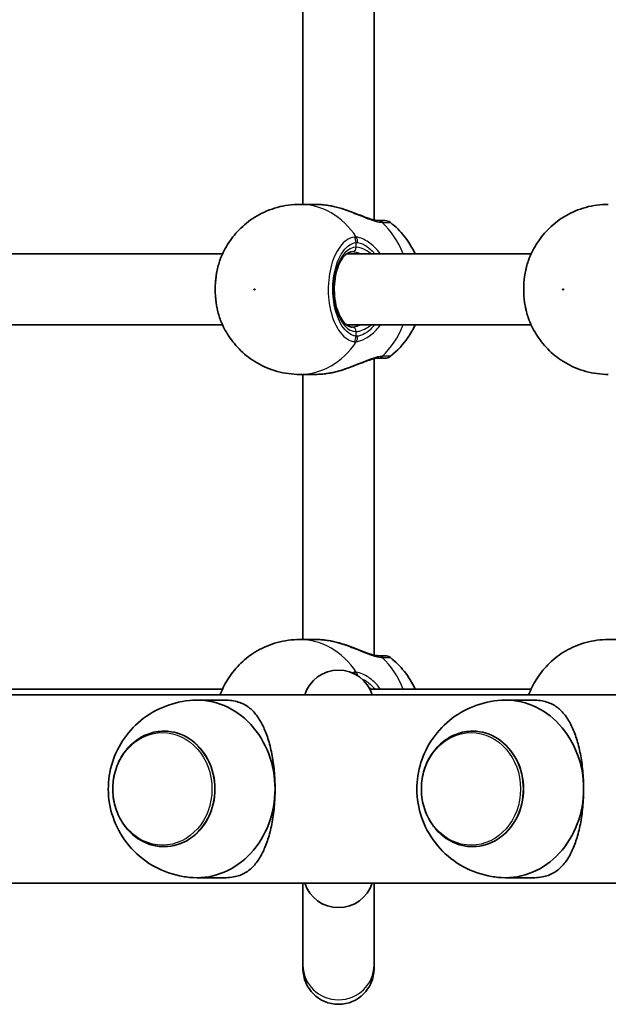
# Model space of a CAD drawing. Units: millimetres. Extents: x -4598 to 4808, y -3729 to 4026.
# Drawn here: x 1662 to 1794, y 1644 to 1866 of the extents above; entities that cross this region are included whole.
import ezdxf

# ---------------------------------------------------------------- set-up
doc = ezdxf.new("R2010")
doc.units = ezdxf.units.MM
doc.layers.add('Widoczne (ISO)', color=7, linetype='Continuous', lineweight=35)
doc.layers.add('Widoczne wąskie (ISO)', color=7, linetype='Continuous', lineweight=25)

msp = doc.modelspace()

# ---------------------------------------------------------------- linework, layer by layer
at = {"layer": 'Widoczne (ISO)'}
for p, q in [((1741.6, 1820.97), (1741.6, 1887.71)), ((1725.6, 1824.49), (1725.6, 1884.19)), ((1724.87, 1824.49), (1728.51, 1824.49)), ((1645.59, 1813.34), (1707.49, 1813.34)), ((1735.42, 1813.34), (1776.99, 1813.34)), ((1645.59, 1797.34), (1707.49, 1797.34)), ((1735.42, 1797.34), (1776.99, 1797.34)), ((1741.6, 1722.97), (1741.6, 1789.71)), ((1724.87, 1786.19), (1728.51, 1786.19)), ((1725.6, 1726.49), (1725.6, 1786.19)), ((1724.87, 1726.49), (1728.51, 1726.49)), ((1794.37, 1726.49), (1798.01, 1726.49)), ((1652.59, 1715.34), (1707.49, 1715.34)), ((1740.66, 1715.34), (1776.99, 1715.34)), ((1400.38, 1714.04), (2183.32, 1714.04)), ((1701.71, 1712.84), (1707.82, 1712.84)), ((1771.21, 1712.84), (1777.31, 1712.84)), ((1694.34, 1705.84), (1694.32, 1705.84)), ((1763.84, 1705.84), (1763.81, 1705.84)), ((1694.34, 1679.84), (1694.32, 1679.84)), ((1763.84, 1679.84), (1763.81, 1679.84)), ((1701.71, 1672.84), (1707.82, 1672.84)), ((1771.21, 1672.84), (1777.31, 1672.84)), ((1436.67, 1671.64), (2145, 1671.64)), ((1725.6, 1671.64), (1725.6, 1653.12)), ((1741.6, 1653.12), (1741.6, 1671.64)), ((1725.6, 1653.12), (1725.6, 1652.33)), ((1741.6, 1652.33), (1741.6, 1653.12))]:
    msp.add_line(p, q, dxfattribs=at)
for centre, radius, start, end in [((1744.04, 1818.84), 2, 51.8839, 90), ((1744.04, 1791.84), 2, 270, 308.1161), ((1744.04, 1720.84), 2, 51.8839, 90), ((1733.6, 1711.58), 8, 17.9315, 162.0685), ((1733.6, 1674.11), 8, 197.9315, 342.0685), ((1733.6, 1652.33), 8, 180, 0)]:
    msp.add_arc(centre, radius, start, end, dxfattribs=at)
for centre, major_axis, start_param, end_param in [((1701.71, 1692.84), (0, 20), 4.712389, 6.333775), ((1771.21, 1692.84), (0, 20), 4.712389, 6.333775), ((1694.34, 1692.84), (0, -13), 0, 3.141593), ((1763.84, 1692.84), (0, -13), 0, 3.141593), ((1701.71, 1692.84), (0, -20), 6.232595, 7.853982), ((1771.21, 1692.84), (0, -20), 6.232595, 7.853982)]:
    msp.add_ellipse(centre, major_axis=major_axis, ratio=0.879707, start_param=start_param, end_param=end_param, dxfattribs=at)
for points, knots in [([(1724.87, 1824.49), (1723.15, 1824.49), (1721.44, 1824.26), (1718.2, 1823.37), (1716.67, 1822.72), (1713.92, 1821.13), (1712.69, 1820.18), (1710.55, 1818.13), (1709.65, 1817.02), (1708.14, 1814.73), (1707.53, 1813.54), (1707.06, 1812.34)], [6.283185, 6.283185, 6.283185, 6.283185, 6.510453, 6.510453, 6.737721, 6.737721, 6.964989, 6.964989, 7.192257, 7.192257, 7.419525, 7.419525, 7.419525, 7.419525]), ([(1728.51, 1824.49), (1728.71, 1824.49), (1728.92, 1824.49), (1729.33, 1824.47), (1729.54, 1824.46), (1729.97, 1824.43), (1730.18, 1824.41), (1730.62, 1824.36), (1730.83, 1824.33), (1731.27, 1824.26), (1731.49, 1824.23), (1731.71, 1824.19)], [6.0862698, 6.0862698, 6.0862698, 6.0862698, 6.1525228, 6.1525228, 6.2187757, 6.2187757, 6.2850287, 6.2850287, 6.3512817, 6.3512817, 6.4175347, 6.4175347, 6.4175347, 6.4175347]), ([(1731.71, 1824.19), (1731.77, 1824.18), (1731.82, 1824.17), (1731.92, 1824.15), (1731.97, 1824.14), (1732.07, 1824.12), (1732.12, 1824.11), (1732.22, 1824.09), (1732.27, 1824.08), (1732.37, 1824.06), (1732.42, 1824.05), (1732.47, 1824.04)], [0, 0, 0, 0, 0.01472682, 0.01472682, 0.02945365, 0.02945365, 0.04418047, 0.04418047, 0.05890729, 0.05890729, 0.07363412, 0.07363412, 0.07363412, 0.07363412]), ([(1732.47, 1824.04), (1733.32, 1823.85), (1734.16, 1823.6), (1735.81, 1823.06), (1736.62, 1822.75), (1738.17, 1822.16), (1738.9, 1821.87), (1740.21, 1821.38), (1740.79, 1821.19), (1741.69, 1820.94), (1742.04, 1820.88), (1742.36, 1820.85), (1742.42, 1820.85), (1742.47, 1820.85)], [2.217801, 2.217801, 2.217801, 2.217801, 2.464929, 2.464929, 2.712057, 2.712057, 2.959185, 2.959185, 3.197688, 3.197688, 3.400755, 3.400755, 3.453442, 3.453442, 3.453442, 3.453442]), ([(1794.37, 1824.49), (1792.65, 1824.49), (1790.94, 1824.26), (1787.7, 1823.37), (1786.17, 1822.72), (1783.41, 1821.13), (1782.18, 1820.18), (1780.05, 1818.13), (1779.15, 1817.02), (1777.64, 1814.73), (1777.03, 1813.54), (1776.56, 1812.34)], [0, 0, 0, 0, 0.227268, 0.227268, 0.454536, 0.454536, 0.681804, 0.681804, 0.909072, 0.909072, 1.13634, 1.13634, 1.13634, 1.13634]), ([(1742.53, 1820.84), (1742.53, 1820.84), (1742.52, 1820.84), (1742.52, 1820.84), (1742.51, 1820.84), (1742.5, 1820.84), (1742.5, 1820.84), (1742.49, 1820.84), (1742.49, 1820.84), (1742.48, 1820.84), (1742.47, 1820.84), (1742.47, 1820.85)], [0, 0, 0, 0, 0.0046001, 0.0046001, 0.0092002, 0.0092002, 0.01380031, 0.01380031, 0.01840041, 0.01840041, 0.02300051, 0.02300051, 0.02300051, 0.02300051]), ([(1744.04, 1820.84), (1744.04, 1820.84), (1743.86, 1820.84), (1743.25, 1820.84), (1742.93, 1820.84), (1742.53, 1820.84)], [2.6983882, 2.6983882, 2.6983882, 2.6983882, 3.0398361, 3.0398361, 3.2688585, 3.2688585, 3.2688585, 3.2688585]), ([(1750.86, 1813.34), (1750.22, 1814.72), (1749.4, 1816.08), (1747.5, 1818.45), (1746.47, 1819.49), (1745.28, 1820.42)], [5.2104984, 5.2104984, 5.2104984, 5.2104984, 5.4737449, 5.4737449, 5.6981486, 5.6981486, 5.6981486, 5.6981486]), ([(1707.06, 1812.34), (1706.74, 1811.5), (1706.47, 1810.61), (1706.08, 1808.76), (1705.95, 1807.79), (1705.81, 1805.84), (1705.81, 1804.85), (1705.95, 1802.9), (1706.08, 1801.93), (1706.47, 1800.07), (1706.74, 1799.18), (1707.06, 1798.35)], [0.917417, 0.917417, 0.917417, 0.917417, 1.185397, 1.185397, 1.453378, 1.453378, 1.721358, 1.721358, 1.989339, 1.989339, 2.257319, 2.257319, 2.257319, 2.257319]), ([(1736.74, 1813.84), (1736.24, 1813.84), (1735.71, 1813.64), (1734.79, 1812.78), (1734.42, 1812.31), (1733.76, 1811.14), (1733.48, 1810.45), (1733.02, 1808.92), (1732.85, 1808.07), (1732.65, 1806.3), (1732.62, 1805.37), (1732.72, 1803.55), (1732.84, 1802.65), (1733.22, 1801), (1733.48, 1800.23), (1734.08, 1798.93), (1734.42, 1798.38), (1735.14, 1797.54), (1735.51, 1797.24), (1736.16, 1796.91), (1736.45, 1796.84), (1736.74, 1796.84)], [0, 0, 0, 0, 0.459691, 0.459691, 0.763527, 0.763527, 1.06082, 1.06082, 1.36334, 1.36334, 1.66945, 1.66945, 1.976109, 1.976109, 2.280205, 2.280205, 2.579103, 2.579103, 2.87699, 2.87699, 3.141593, 3.141593, 3.141593, 3.141593]), ([(1776.56, 1812.34), (1776.23, 1811.5), (1775.97, 1810.61), (1775.58, 1808.76), (1775.44, 1807.79), (1775.31, 1805.84), (1775.31, 1804.85), (1775.44, 1802.9), (1775.58, 1801.93), (1775.97, 1800.07), (1776.23, 1799.18), (1776.56, 1798.35)], [0.917417, 0.917417, 0.917417, 0.917417, 1.185397, 1.185397, 1.453378, 1.453378, 1.721358, 1.721358, 1.989339, 1.989339, 2.257319, 2.257319, 2.257319, 2.257319]), ([(1707.06, 1798.35), (1707.53, 1797.15), (1708.14, 1795.96), (1709.65, 1793.66), (1710.55, 1792.56), (1712.69, 1790.5), (1713.92, 1789.56), (1716.67, 1787.97), (1718.2, 1787.32), (1721.44, 1786.43), (1723.15, 1786.19), (1724.87, 1786.19)], [2.005253, 2.005253, 2.005253, 2.005253, 2.232521, 2.232521, 2.459789, 2.459789, 2.687057, 2.687057, 2.914325, 2.914325, 3.141593, 3.141593, 3.141593, 3.141593]), ([(1745.28, 1790.27), (1746.88, 1791.53), (1748.2, 1792.98), (1749.88, 1795.42), (1750.41, 1796.38), (1750.86, 1797.34)], [3.7266294, 3.7266294, 3.7266294, 3.7266294, 4.0299965, 4.0299965, 4.2142796, 4.2142796, 4.2142796, 4.2142796]), ([(1776.56, 1798.35), (1777.03, 1797.15), (1777.64, 1795.96), (1779.15, 1793.66), (1780.05, 1792.56), (1782.18, 1790.5), (1783.41, 1789.56), (1786.17, 1787.97), (1787.7, 1787.32), (1790.94, 1786.43), (1792.65, 1786.19), (1794.37, 1786.19)], [2.005253, 2.005253, 2.005253, 2.005253, 2.232521, 2.232521, 2.459789, 2.459789, 2.687057, 2.687057, 2.914325, 2.914325, 3.141593, 3.141593, 3.141593, 3.141593]), ([(1742.47, 1789.84), (1742.31, 1789.84), (1742.07, 1789.81), (1741.46, 1789.69), (1741.06, 1789.58), (1740.1, 1789.27), (1739.53, 1789.06), (1738.2, 1788.55), (1737.44, 1788.25), (1735.85, 1787.65), (1735.03, 1787.36), (1733.62, 1786.93), (1733.05, 1786.78), (1732.47, 1786.65)], [0, 0, 0, 0, 0.165243, 0.165243, 0.355922, 0.355922, 0.572952, 0.572952, 0.82008, 0.82008, 1.067208, 1.067208, 1.235641, 1.235641, 1.235641, 1.235641]), ([(1742.47, 1789.84), (1742.47, 1789.84), (1742.48, 1789.84), (1742.49, 1789.84), (1742.49, 1789.84), (1742.5, 1789.84), (1742.5, 1789.84), (1742.51, 1789.84), (1742.52, 1789.84), (1742.52, 1789.84), (1742.53, 1789.84), (1742.53, 1789.84)], [0, 0, 0, 0, 0.0046001, 0.0046001, 0.0092002, 0.0092002, 0.01380031, 0.01380031, 0.01840041, 0.01840041, 0.02300051, 0.02300051, 0.02300051, 0.02300051]), ([(1742.53, 1789.84), (1742.89, 1789.84), (1743.19, 1789.84), (1743.8, 1789.84), (1744.01, 1789.84), (1744.04, 1789.84), (1744.04, 1789.84), (1744.04, 1789.84)], [0, 0, 0, 0, 0.2072029, 0.2072029, 0.5387277, 0.5387277, 0.570458, 0.570458, 0.570458, 0.570458]), ([(1731.71, 1786.5), (1731.49, 1786.46), (1731.27, 1786.42), (1730.83, 1786.36), (1730.62, 1786.33), (1730.18, 1786.28), (1729.97, 1786.26), (1729.54, 1786.23), (1729.33, 1786.22), (1728.92, 1786.2), (1728.71, 1786.19), (1728.51, 1786.19)], [5.754988, 5.754988, 5.754988, 5.754988, 5.8212443, 5.8212443, 5.8875007, 5.8875007, 5.953757, 5.953757, 6.0200134, 6.0200134, 6.0862698, 6.0862698, 6.0862698, 6.0862698]), ([(1731.71, 1786.5), (1731.77, 1786.51), (1731.82, 1786.52), (1731.92, 1786.54), (1731.97, 1786.54), (1732.07, 1786.56), (1732.12, 1786.57), (1732.22, 1786.6), (1732.27, 1786.61), (1732.37, 1786.63), (1732.42, 1786.64), (1732.47, 1786.65)], [0, 0, 0, 0, 0.01472682, 0.01472682, 0.02945365, 0.02945365, 0.04418047, 0.04418047, 0.05890729, 0.05890729, 0.07363412, 0.07363412, 0.07363412, 0.07363412]), ([(1724.87, 1726.49), (1723.15, 1726.49), (1721.44, 1726.26), (1718.2, 1725.37), (1716.67, 1724.72), (1713.92, 1723.13), (1712.69, 1722.18), (1710.55, 1720.13), (1709.65, 1719.02), (1708.14, 1716.73), (1707.53, 1715.54), (1707.06, 1714.34)], [6.283185, 6.283185, 6.283185, 6.283185, 6.510453, 6.510453, 6.737721, 6.737721, 6.964989, 6.964989, 7.192257, 7.192257, 7.419525, 7.419525, 7.419525, 7.419525]), ([(1728.51, 1726.49), (1728.71, 1726.49), (1728.92, 1726.49), (1729.33, 1726.47), (1729.54, 1726.46), (1729.97, 1726.43), (1730.18, 1726.41), (1730.62, 1726.36), (1730.83, 1726.33), (1731.27, 1726.26), (1731.49, 1726.23), (1731.71, 1726.19)], [6.0862698, 6.0862698, 6.0862698, 6.0862698, 6.1525228, 6.1525228, 6.2187757, 6.2187757, 6.2850287, 6.2850287, 6.3512817, 6.3512817, 6.4175347, 6.4175347, 6.4175347, 6.4175347]), ([(1731.71, 1726.19), (1731.77, 1726.18), (1731.82, 1726.17), (1731.92, 1726.15), (1731.97, 1726.14), (1732.07, 1726.12), (1732.12, 1726.11), (1732.22, 1726.09), (1732.27, 1726.08), (1732.37, 1726.06), (1732.42, 1726.05), (1732.47, 1726.04)], [0, 0, 0, 0, 0.01472682, 0.01472682, 0.02945365, 0.02945365, 0.04418047, 0.04418047, 0.05890729, 0.05890729, 0.07363412, 0.07363412, 0.07363412, 0.07363412]), ([(1732.47, 1726.04), (1733.32, 1725.85), (1734.16, 1725.6), (1735.81, 1725.06), (1736.62, 1724.75), (1738.17, 1724.16), (1738.9, 1723.87), (1740.21, 1723.38), (1740.79, 1723.19), (1741.69, 1722.94), (1742.04, 1722.88), (1742.36, 1722.85), (1742.42, 1722.85), (1742.47, 1722.85)], [2.217801, 2.217801, 2.217801, 2.217801, 2.464929, 2.464929, 2.712057, 2.712057, 2.959185, 2.959185, 3.197688, 3.197688, 3.400755, 3.400755, 3.453442, 3.453442, 3.453442, 3.453442]), ([(1794.37, 1726.49), (1792.65, 1726.49), (1790.94, 1726.26), (1787.7, 1725.37), (1786.17, 1724.72), (1783.41, 1723.13), (1782.18, 1722.18), (1780.05, 1720.13), (1779.15, 1719.02), (1777.64, 1716.73), (1777.03, 1715.54), (1776.56, 1714.34)], [0, 0, 0, 0, 0.227268, 0.227268, 0.454536, 0.454536, 0.681804, 0.681804, 0.909072, 0.909072, 1.13634, 1.13634, 1.13634, 1.13634]), ([(1742.53, 1722.84), (1742.53, 1722.84), (1742.52, 1722.84), (1742.52, 1722.84), (1742.51, 1722.84), (1742.5, 1722.84), (1742.5, 1722.84), (1742.49, 1722.84), (1742.49, 1722.84), (1742.48, 1722.84), (1742.47, 1722.84), (1742.47, 1722.85)], [0, 0, 0, 0, 0.0046001, 0.0046001, 0.0092002, 0.0092002, 0.01380031, 0.01380031, 0.01840041, 0.01840041, 0.02300051, 0.02300051, 0.02300051, 0.02300051]), ([(1744.04, 1722.84), (1744.04, 1722.84), (1743.86, 1722.84), (1743.25, 1722.84), (1742.93, 1722.84), (1742.53, 1722.84)], [2.6983882, 2.6983882, 2.6983882, 2.6983882, 3.0398361, 3.0398361, 3.2688585, 3.2688585, 3.2688585, 3.2688585]), ([(1750.86, 1715.34), (1750.22, 1716.72), (1749.4, 1718.08), (1747.5, 1720.45), (1746.47, 1721.49), (1745.28, 1722.42)], [5.2104984, 5.2104984, 5.2104984, 5.2104984, 5.4737449, 5.4737449, 5.6981486, 5.6981486, 5.6981486, 5.6981486]), ([(1700.82, 1712.82), (1698.64, 1712.69), (1696.5, 1712.21), (1692.51, 1710.64), (1690.67, 1709.55), (1687.43, 1706.9), (1686.06, 1705.33), (1683.82, 1701.89), (1682.99, 1700), (1681.9, 1696.06), (1681.68, 1693.99), (1681.87, 1689.84), (1682.3, 1687.74), (1683.86, 1683.72), (1684.97, 1681.79), (1687.84, 1678.39), (1689.56, 1676.89), (1693.45, 1674.58), (1695.57, 1673.74), (1698.8, 1673.06), (1699.81, 1672.93), (1700.82, 1672.87)], [0.05059, 0.05059, 0.05059, 0.05059, 0.33254, 0.33254, 0.623037, 0.623037, 0.93272, 0.93272, 1.267256, 1.267256, 1.623194, 1.623194, 1.986036, 1.986036, 2.336089, 2.336089, 2.660449, 2.660449, 2.95978, 2.95978, 3.091003, 3.091003, 3.091003, 3.091003]), ([(1707.82, 1712.84), (1709.11, 1712.84), (1710.13, 1712.69), (1711.9, 1712.14), (1712.65, 1711.75), (1714, 1710.75), (1714.6, 1710.13), (1715.69, 1708.7), (1716.17, 1707.88), (1717, 1706.16), (1717.37, 1705.22), (1718.04, 1703.13), (1718.33, 1701.99), (1718.81, 1699.54), (1719, 1698.24), (1719.25, 1695.56), (1719.31, 1694.2), (1719.31, 1692.84)], [0, 0, 0, 0, 0.439765, 0.439765, 0.87953, 0.87953, 1.319295, 1.319295, 1.759059, 1.759059, 2.164352, 2.164352, 2.569646, 2.569646, 2.974939, 2.974939, 3.380232, 3.380232, 3.380232, 3.380232]), ([(1770.32, 1712.82), (1768.14, 1712.69), (1766, 1712.21), (1762, 1710.64), (1760.17, 1709.55), (1756.93, 1706.9), (1755.56, 1705.33), (1753.31, 1701.89), (1752.49, 1700), (1751.4, 1696.06), (1751.18, 1693.99), (1751.37, 1689.84), (1751.8, 1687.74), (1753.35, 1683.72), (1754.46, 1681.79), (1757.34, 1678.39), (1759.06, 1676.89), (1762.94, 1674.58), (1765.07, 1673.74), (1768.3, 1673.06), (1769.31, 1672.93), (1770.32, 1672.87)], [0.05059, 0.05059, 0.05059, 0.05059, 0.33254, 0.33254, 0.623037, 0.623037, 0.93272, 0.93272, 1.267256, 1.267256, 1.623194, 1.623194, 1.986036, 1.986036, 2.336089, 2.336089, 2.660449, 2.660449, 2.95978, 2.95978, 3.091003, 3.091003, 3.091003, 3.091003]), ([(1777.31, 1712.84), (1778.6, 1712.84), (1779.63, 1712.69), (1781.4, 1712.14), (1782.15, 1711.75), (1783.5, 1710.75), (1784.1, 1710.13), (1785.19, 1708.7), (1785.67, 1707.88), (1786.49, 1706.16), (1786.87, 1705.22), (1787.54, 1703.13), (1787.83, 1701.99), (1788.31, 1699.54), (1788.49, 1698.24), (1788.74, 1695.56), (1788.81, 1694.2), (1788.81, 1692.84)], [0, 0, 0, 0, 0.439765, 0.439765, 0.87953, 0.87953, 1.319295, 1.319295, 1.759059, 1.759059, 2.164352, 2.164352, 2.569646, 2.569646, 2.974939, 2.974939, 3.380232, 3.380232, 3.380232, 3.380232]), ([(1694.32, 1705.84), (1693.1, 1705.84), (1691.87, 1705.62), (1689.55, 1704.77), (1688.45, 1704.13), (1686.48, 1702.5), (1685.61, 1701.51), (1684.18, 1699.25), (1683.63, 1697.99), (1682.91, 1695.33), (1682.73, 1693.93), (1682.79, 1691.14), (1683.02, 1689.76), (1683.86, 1687.13), (1684.47, 1685.89), (1686.01, 1683.7), (1686.93, 1682.74), (1689, 1681.22), (1690.15, 1680.64), (1692.31, 1679.99), (1693.31, 1679.84), (1694.32, 1679.84)], [6.283185, 6.283185, 6.283185, 6.283185, 6.596422, 6.596422, 6.911554, 6.911554, 7.230697, 7.230697, 7.55327, 7.55327, 7.877669, 7.877669, 8.202549, 8.202549, 8.526774, 8.526774, 8.848919, 8.848919, 9.167379, 9.167379, 9.424778, 9.424778, 9.424778, 9.424778]), ([(1763.81, 1705.84), (1762.59, 1705.84), (1761.37, 1705.62), (1759.05, 1704.77), (1757.95, 1704.13), (1755.98, 1702.5), (1755.11, 1701.51), (1753.68, 1699.25), (1753.13, 1697.99), (1752.4, 1695.33), (1752.23, 1693.93), (1752.29, 1691.14), (1752.52, 1689.76), (1753.36, 1687.13), (1753.97, 1685.89), (1755.5, 1683.7), (1756.43, 1682.74), (1758.5, 1681.22), (1759.64, 1680.64), (1761.81, 1679.99), (1762.81, 1679.84), (1763.81, 1679.84)], [6.283185, 6.283185, 6.283185, 6.283185, 6.596422, 6.596422, 6.911554, 6.911554, 7.230697, 7.230697, 7.55327, 7.55327, 7.877669, 7.877669, 8.202549, 8.202549, 8.526774, 8.526774, 8.848919, 8.848919, 9.167379, 9.167379, 9.424778, 9.424778, 9.424778, 9.424778]), ([(1719.31, 1692.84), (1719.31, 1691.49), (1719.25, 1690.12), (1719, 1687.45), (1718.81, 1686.15), (1718.33, 1683.7), (1718.04, 1682.55), (1717.37, 1680.46), (1717, 1679.52), (1716.17, 1677.81), (1715.69, 1676.99), (1714.6, 1675.56), (1714, 1674.94), (1712.65, 1673.93), (1711.9, 1673.54), (1710.13, 1673), (1709.11, 1672.84), (1707.82, 1672.84)], [3.380232, 3.380232, 3.380232, 3.380232, 3.785525, 3.785525, 4.190818, 4.190818, 4.596111, 4.596111, 5.001404, 5.001404, 5.441169, 5.441169, 5.880934, 5.880934, 6.320699, 6.320699, 6.760464, 6.760464, 6.760464, 6.760464]), ([(1788.81, 1692.84), (1788.81, 1691.49), (1788.74, 1690.12), (1788.49, 1687.45), (1788.31, 1686.15), (1787.83, 1683.7), (1787.54, 1682.55), (1786.87, 1680.46), (1786.49, 1679.52), (1785.67, 1677.81), (1785.19, 1676.99), (1784.1, 1675.56), (1783.5, 1674.94), (1782.15, 1673.93), (1781.4, 1673.54), (1779.63, 1673), (1778.6, 1672.84), (1777.31, 1672.84)], [3.380232, 3.380232, 3.380232, 3.380232, 3.785525, 3.785525, 4.190818, 4.190818, 4.596111, 4.596111, 5.001404, 5.001404, 5.441169, 5.441169, 5.880934, 5.880934, 6.320699, 6.320699, 6.760464, 6.760464, 6.760464, 6.760464])]:
    msp.add_open_spline(points, degree=3, knots=knots, dxfattribs=at)
for points in [[(1707.06, 1714.34), (1707.02, 1714.24), (1706.99, 1714.14), (1706.95, 1714.04)], [(1776.56, 1714.34), (1776.52, 1714.24), (1776.48, 1714.14), (1776.45, 1714.04)]]:
    msp.add_open_spline(points, degree=3, dxfattribs=at)
at = {"layer": 'Widoczne wąskie (ISO)'}
for p, q in [((1737.58, 1814.84), (1737.58, 1815.9)), ((1737.58, 1794.79), (1737.58, 1795.84))]:
    msp.add_line(p, q, dxfattribs=at)
for centre, major_axis, ratio, start_param, end_param in [((1724.87, 1805.34), (0, 19.15), 0.84429, 5.375257, 6.283185), ((1731.54, 1823.2), (0.172, 0.985), 0.213785, 0, 0.097793), ((1742.41, 1818.85), (0.06, 2), 0.832322, 5.644534, 6.283185), ((1742.53, 1818.84), (0, 2), 0.855841, 5.618598, 6.283185), ((1733.48, 1805.34), (0, -19.15), 0.84429, 2.001769, 2.477192), ((1735.89, 1815.9), (0.25, -1.98), 0.842406, 1.465994, 2.13059), ((1736.28, 1815.9), (-0.23, -1.99), 0.813596, 1.663809, 2.328397), ((1737.58, 1805.34), (0, 9.5), 0.535887, 0, 3.141593), ((1736.74, 1814.84), (0, -1), 0.84429, 0, 1.570796), ((1736.74, 1795.84), (0, 1), 0.84429, 4.712389, 6.283185), ((1733.48, 1805.34), (0, -19.15), 0.84429, 0.664401, 1.139824), ((1735.89, 1794.79), (0.25, 1.98), 0.842406, 4.152595, 4.817191), ((1736.28, 1794.79), (-0.23, 1.99), 0.813596, 3.954789, 4.619376), ((1724.87, 1805.34), (0, -19.15), 0.84429, 0, 0.907928), ((1742.41, 1791.84), (0.06, -2), 0.832322, 0, 0.638651), ((1742.53, 1791.84), (0, -2), 0.855841, 0, 0.664587), ((1731.54, 1787.48), (0.172, -0.985), 0.213785, 6.185392, 6.283185), ((1724.87, 1707.34), (0, 19.15), 0.84429, 5.375257, 6.283185), ((1731.54, 1725.2), (0.172, 0.985), 0.213785, 0, 0.097793), ((1794.37, 1707.34), (0, 19.15), 0.84429, 5.375257, 6.283185), ((1742.41, 1720.85), (0.06, 2), 0.832322, 5.644534, 6.283185), ((1742.53, 1720.84), (0, 2), 0.855841, 5.618598, 6.283185), ((1733.48, 1707.34), (0, -19.15), 0.84429, 2.001769, 2.477192), ((1735.89, 1717.9), (0.25, -1.98), 0.842406, 1.823952, 2.13059), ((1736.28, 1717.9), (-0.23, -1.99), 0.813596, 1.885163, 2.328397), ((1694.32, 1692.84), (0, -13), 0.879707, 0, 3.141593), ((1763.81, 1692.84), (0, -13), 0.879707, 0, 3.141593), ((1733.6, 1653.12), (8, 0), 0.97182, 3.141593, 6.283185)]:
    msp.add_ellipse(centre, major_axis=major_axis, ratio=ratio, start_param=start_param, end_param=end_param, dxfattribs=at)
for centre, major_axis, ratio in [((1714.69, 1805.34), (0, -0.15), 0.84429), ((1784.18, 1805.34), (0, -0.15), 0.84429), ((1693.96, 1692.84), (0, 12.67), 0.879707), ((1763.46, 1692.84), (0, 12.67), 0.879707)]:
    msp.add_ellipse(centre, major_axis=major_axis, ratio=ratio, dxfattribs=at)
for points, knots in [([(1728.51, 1824.49), (1729, 1824.49), (1729.51, 1824.47), (1730.57, 1824.37), (1731.13, 1824.29), (1731.69, 1824.19)], [6.0862698, 6.0862698, 6.0862698, 6.0862698, 6.249703, 6.249703, 6.4175347, 6.4175347, 6.4175347, 6.4175347]), ([(1731.69, 1824.19), (1731.7, 1824.19), (1731.7, 1824.19), (1733.03, 1823.93), (1734.39, 1823.52), (1736.84, 1822.63), (1737.95, 1822.16), (1740.1, 1821.29), (1741.12, 1820.9), (1742.55, 1820.52), (1743.03, 1820.43), (1743.45, 1820.42)], [2.148581, 2.148581, 2.148581, 2.148581, 2.149908, 2.149908, 2.540044, 2.540044, 2.871378, 2.871378, 3.229571, 3.229571, 3.453442, 3.453442, 3.453442, 3.453442]), ([(1743.45, 1820.42), (1743.47, 1820.42), (1743.5, 1820.42), (1743.54, 1820.42), (1743.56, 1820.42), (1743.59, 1820.42)], [-0.02300051, -0.02300051, -0.02300051, -0.02300051, -0.01150026, -0.01150026, 0, 0, 0, 0]), ([(1743.59, 1820.42), (1744.03, 1820.42), (1744.39, 1820.42), (1745.07, 1820.42), (1745.27, 1820.42), (1745.28, 1820.42)], [-3.2688585, -3.2688585, -3.2688585, -3.2688585, -3.0398361, -3.0398361, -2.6983882, -2.6983882, -2.6983882, -2.6983882]), ([(1737.18, 1817.13), (1736.55, 1817.05), (1735.93, 1816.8), (1734.4, 1815.7), (1733.56, 1814.61), (1732.21, 1811.77), (1731.72, 1810.03), (1731.21, 1806.2), (1731.23, 1804.12), (1731.83, 1800.11), (1732.44, 1798.21), (1734.14, 1795.22), (1735.24, 1794.16), (1736.66, 1793.65), (1736.92, 1793.59), (1737.18, 1793.56)], [-3.174755, -3.174755, -3.174755, -3.174755, -2.86021, -2.86021, -2.356937, -2.356937, -1.842753, -1.842753, -1.299703, -1.299703, -0.725375, -0.725375, -0.129537, -0.129537, 0, 0, 0, 0]), ([(1737.61, 1817.13), (1737.54, 1817.14), (1737.46, 1817.14), (1737.32, 1817.14), (1737.25, 1817.14), (1737.18, 1817.13)], [-0.07008301, -0.07008301, -0.07008301, -0.07008301, -0.03504151, -0.03504151, 0, 0, 0, 0]), ([(1743.04, 1813.34), (1742.61, 1813.93), (1742.14, 1814.46), (1740.8, 1815.72), (1739.89, 1816.33), (1738.54, 1816.93), (1738.05, 1817.07), (1737.61, 1817.13)], [2.6169954, 2.6169954, 2.6169954, 2.6169954, 2.8233931, 2.8233931, 3.1821449, 3.1821449, 3.4063648, 3.4063648, 3.4063648, 3.4063648]), ([(1737.58, 1794.79), (1737.35, 1794.82), (1737.12, 1794.87), (1735.85, 1795.33), (1734.86, 1796.28), (1733.34, 1798.96), (1732.8, 1800.66), (1732.26, 1804.25), (1732.25, 1806.12), (1732.7, 1809.54), (1733.13, 1811.1), (1734.34, 1813.64), (1735.1, 1814.62), (1736.46, 1815.6), (1737.02, 1815.83), (1737.58, 1815.9)], [0, 0, 0, 0, 0.129537, 0.129537, 0.725375, 0.725375, 1.299703, 1.299703, 1.842753, 1.842753, 2.356937, 2.356937, 2.86021, 2.86021, 3.174755, 3.174755, 3.174755, 3.174755]), ([(1737.58, 1815.9), (1737.63, 1815.91), (1737.69, 1815.91), (1737.8, 1815.91), (1737.86, 1815.91), (1737.91, 1815.9)], [0, 0, 0, 0, 0.03504151, 0.03504151, 0.07008301, 0.07008301, 0.07008301, 0.07008301]), ([(1740.96, 1813.34), (1740.63, 1813.59), (1740.3, 1813.82), (1739.09, 1814.54), (1738.25, 1814.84), (1737.58, 1814.84)], [5.7181762, 5.7181762, 5.7181762, 5.7181762, 5.8665698, 5.8665698, 6.2734397, 6.2734397, 6.2734397, 6.2734397]), ([(1737.91, 1815.9), (1738.28, 1815.85), (1738.69, 1815.72), (1739.81, 1815.18), (1740.55, 1814.64), (1741.42, 1813.74), (1741.59, 1813.55), (1741.75, 1813.34)], [-3.4063648, -3.4063648, -3.4063648, -3.4063648, -3.1821449, -3.1821449, -2.8233931, -2.8233931, -2.7335468, -2.7335468, -2.7335468, -2.7335468]), ([(1707.06, 1798.35), (1706.67, 1799.35), (1706.37, 1800.46), (1705.85, 1803.41), (1705.76, 1805.32), (1706.06, 1808.86), (1706.39, 1810.48), (1706.95, 1812.05), (1707.01, 1812.19), (1707.06, 1812.34)], [-2.257319, -2.257319, -2.257319, -2.257319, -1.925821, -1.925821, -1.422771, -1.422771, -0.96552, -0.96552, -0.917417, -0.917417, -0.917417, -0.917417]), ([(1776.56, 1798.35), (1776.17, 1799.35), (1775.86, 1800.46), (1775.34, 1803.41), (1775.26, 1805.32), (1775.55, 1808.86), (1775.89, 1810.48), (1776.45, 1812.05), (1776.5, 1812.19), (1776.56, 1812.34)], [-2.257319, -2.257319, -2.257319, -2.257319, -1.925821, -1.925821, -1.422771, -1.422771, -0.96552, -0.96552, -0.917417, -0.917417, -0.917417, -0.917417]), ([(1738.63, 1797.34), (1738.23, 1797.16), (1737.85, 1797.03), (1737.23, 1796.88), (1736.97, 1796.84), (1736.74, 1796.84)], [-12.8778326, -12.8778326, -12.8778326, -12.8778326, -12.6933797, -12.6933797, -12.5468793, -12.5468793, -12.5468793, -12.5468793]), ([(1737.58, 1795.84), (1737.82, 1795.84), (1738.08, 1795.88), (1738.81, 1796.08), (1739.3, 1796.29), (1740.19, 1796.79), (1740.57, 1797.05), (1740.96, 1797.34)], [12.5468793, 12.5468793, 12.5468793, 12.5468793, 12.6933797, 12.6933797, 12.9277802, 12.9277802, 13.1021428, 13.1021428, 13.1021428, 13.1021428]), ([(1737.61, 1793.56), (1737.93, 1793.6), (1738.29, 1793.69), (1739.25, 1794.05), (1739.9, 1794.39), (1741.36, 1795.44), (1742.17, 1796.21), (1742.94, 1797.2), (1742.99, 1797.27), (1743.04, 1797.34)], [0, 0, 0, 0, 0.165681, 0.165681, 0.4307707, 0.4307707, 0.7633729, 0.7633729, 0.7893694, 0.7893694, 0.7893694, 0.7893694]), ([(1741.75, 1797.34), (1741.31, 1796.8), (1740.83, 1796.33), (1739.81, 1795.54), (1739.28, 1795.23), (1738.48, 1794.91), (1738.18, 1794.83), (1737.91, 1794.79)], [-0.672818, -0.672818, -0.672818, -0.672818, -0.4307707, -0.4307707, -0.165681, -0.165681, 0, 0, 0, 0]), ([(1737.91, 1794.79), (1737.86, 1794.78), (1737.8, 1794.78), (1737.69, 1794.78), (1737.63, 1794.78), (1737.58, 1794.79)], [0, 0, 0, 0, 0.03504151, 0.03504151, 0.07008301, 0.07008301, 0.07008301, 0.07008301]), ([(1737.18, 1793.56), (1737.25, 1793.55), (1737.32, 1793.55), (1737.46, 1793.55), (1737.54, 1793.55), (1737.61, 1793.56)], [-0.07008301, -0.07008301, -0.07008301, -0.07008301, -0.03504151, -0.03504151, 0, 0, 0, 0]), ([(1743.45, 1790.27), (1743.14, 1790.26), (1742.8, 1790.21), (1741.81, 1789.99), (1741.12, 1789.77), (1739.41, 1789.13), (1738.35, 1788.68), (1736.29, 1787.86), (1735.31, 1787.49), (1733.44, 1786.9), (1732.56, 1786.67), (1731.69, 1786.5)], [0, 0, 0, 0, 0.164774, 0.164774, 0.428412, 0.428412, 0.76194, 0.76194, 1.048751, 1.048751, 1.304861, 1.304861, 1.304861, 1.304861]), ([(1743.59, 1790.27), (1743.56, 1790.27), (1743.54, 1790.27), (1743.5, 1790.27), (1743.47, 1790.27), (1743.45, 1790.27)], [-0.02300051, -0.02300051, -0.02300051, -0.02300051, -0.01150026, -0.01150026, 0, 0, 0, 0]), ([(1745.28, 1790.27), (1745.28, 1790.27), (1745.28, 1790.27), (1745.23, 1790.27), (1745, 1790.27), (1744.32, 1790.27), (1743.99, 1790.27), (1743.59, 1790.27)], [-0.570458, -0.570458, -0.570458, -0.570458, -0.5387277, -0.5387277, -0.2072029, -0.2072029, 0, 0, 0, 0]), ([(1728.51, 1726.49), (1729, 1726.49), (1729.51, 1726.47), (1730.57, 1726.37), (1731.13, 1726.29), (1731.69, 1726.19)], [6.0862698, 6.0862698, 6.0862698, 6.0862698, 6.249703, 6.249703, 6.4175347, 6.4175347, 6.4175347, 6.4175347]), ([(1731.69, 1726.19), (1731.7, 1726.19), (1731.7, 1726.19), (1733.03, 1725.93), (1734.39, 1725.52), (1736.84, 1724.63), (1737.95, 1724.16), (1740.1, 1723.29), (1741.12, 1722.9), (1742.55, 1722.52), (1743.03, 1722.43), (1743.45, 1722.42)], [2.148581, 2.148581, 2.148581, 2.148581, 2.149908, 2.149908, 2.540044, 2.540044, 2.871378, 2.871378, 3.229571, 3.229571, 3.453442, 3.453442, 3.453442, 3.453442]), ([(1743.45, 1722.42), (1743.47, 1722.42), (1743.5, 1722.42), (1743.54, 1722.42), (1743.56, 1722.42), (1743.59, 1722.42)], [-0.02300051, -0.02300051, -0.02300051, -0.02300051, -0.01150026, -0.01150026, 0, 0, 0, 0]), ([(1743.59, 1722.42), (1744.03, 1722.42), (1744.39, 1722.42), (1745.07, 1722.42), (1745.27, 1722.42), (1745.28, 1722.42)], [-3.2688585, -3.2688585, -3.2688585, -3.2688585, -3.0398361, -3.0398361, -2.6983882, -2.6983882, -2.6983882, -2.6983882]), ([(1737.61, 1719.13), (1737.54, 1719.14), (1737.46, 1719.14), (1737.32, 1719.14), (1737.25, 1719.14), (1737.18, 1719.13)], [-0.07008301, -0.07008301, -0.07008301, -0.07008301, -0.03504151, -0.03504151, 0, 0, 0, 0]), ([(1743.04, 1715.34), (1742.61, 1715.93), (1742.14, 1716.46), (1740.8, 1717.72), (1739.89, 1718.33), (1738.54, 1718.93), (1738.05, 1719.07), (1737.61, 1719.13)], [2.6169954, 2.6169954, 2.6169954, 2.6169954, 2.8233931, 2.8233931, 3.1821449, 3.1821449, 3.4063648, 3.4063648, 3.4063648, 3.4063648]), ([(1738.82, 1717.64), (1738.92, 1717.6), (1739.02, 1717.56), (1739.81, 1717.18), (1740.55, 1716.64), (1741.42, 1715.74), (1741.59, 1715.55), (1741.75, 1715.34)], [-3.2343084, -3.2343084, -3.2343084, -3.2343084, -3.1821449, -3.1821449, -2.8233931, -2.8233931, -2.7335468, -2.7335468, -2.7335468, -2.7335468])]:
    msp.add_open_spline(points, degree=3, knots=knots, dxfattribs=at)
for points in [[(1731.69, 1824.19), (1731.95, 1824.15), (1732.22, 1824.1), (1732.47, 1824.04)], [(1736.74, 1813.84), (1737.26, 1813.84), (1737.92, 1813.67), (1738.63, 1813.34)], [(1731.69, 1786.5), (1730.58, 1786.3), (1729.5, 1786.19), (1728.51, 1786.19)], [(1732.47, 1786.65), (1732.22, 1786.59), (1731.95, 1786.54), (1731.69, 1786.5)], [(1731.69, 1726.19), (1731.95, 1726.15), (1732.22, 1726.1), (1732.47, 1726.04)], [(1737.18, 1719.13), (1736.98, 1719.1), (1736.78, 1719.06), (1736.59, 1719)], [(1706.95, 1714.04), (1706.99, 1714.14), (1707.02, 1714.24), (1707.06, 1714.34)], [(1740.96, 1715.34), (1740.79, 1715.47), (1740.63, 1715.59), (1740.46, 1715.7)], [(1776.45, 1714.04), (1776.48, 1714.14), (1776.52, 1714.24), (1776.56, 1714.34)]]:
    msp.add_open_spline(points, degree=3, dxfattribs=at)

doc.saveas('drawing.dxf')
